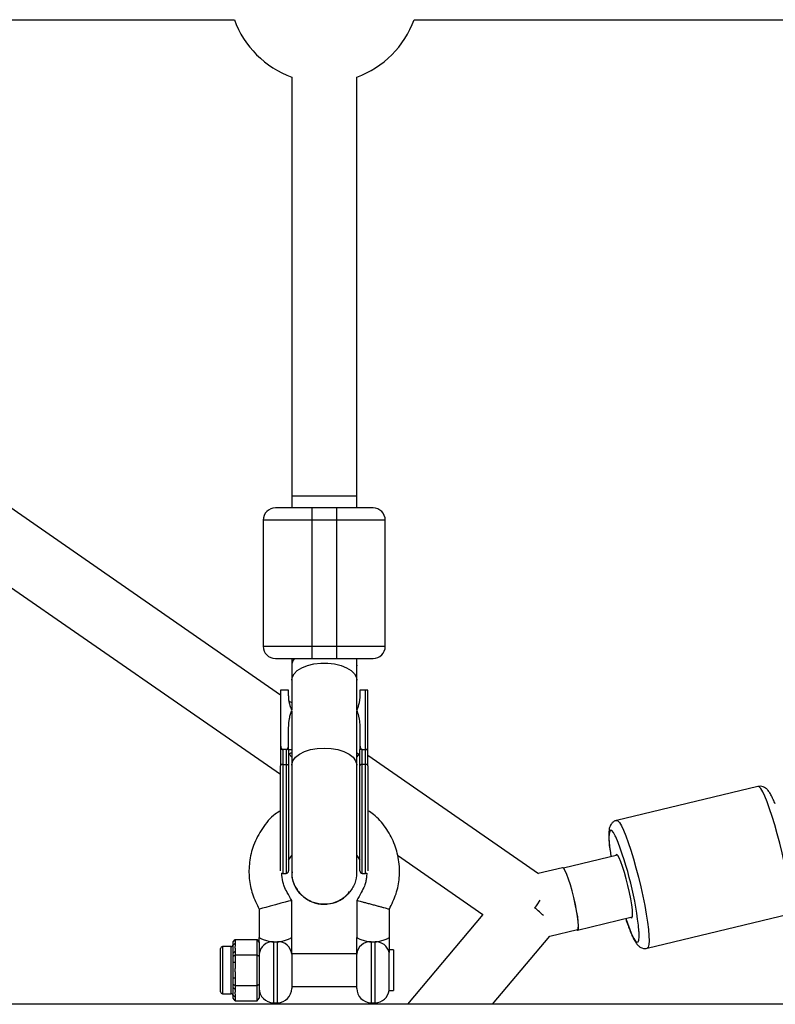
# Model space of a CAD drawing. Units: millimetres. Extents: x -37897 to 37267, y -4612 to 39967.
# Drawn here: x -955 to -769, y -2600 to -2358 of the extents above; entities that cross this region are included whole.
import ezdxf

# ---------------------------------------------------------------- set-up
doc = ezdxf.new("R2010")
doc.units = ezdxf.units.MM

msp = doc.modelspace()

# ---------------------------------------------------------------- linework, layer by layer
at = {"color": 7, "linetype": 'Continuous', "lineweight": 25}
for p, q in [((-1102.9, -2357.92), (-902.1, -2357.92)), ((-857.9, -2357.92), (-657.1, -2357.92)), ((-888, -2372.02), (-888, -2477.92)), ((-872, -2477.92), (-872, -2372.02)), ((-890.75, -2523.91), (-1098.76, -2379.87)), ((-1107.87, -2393.02), (-890.75, -2543.37)), ((-888, -2474.92), (-872, -2474.92)), ((-883, -2514.92), (-883, -2477.92)), ((-877, -2477.92), (-883, -2477.92)), ((-877, -2477.92), (-877, -2514.92)), ((-865, -2480.92), (-895, -2480.92)), ((-895, -2480.92), (-895, -2511.92)), ((-865, -2511.92), (-865, -2480.92)), ((-895, -2511.92), (-865, -2511.92)), ((-888, -2514.92), (-888, -2527.51)), ((-888, -2514.92), (-877, -2514.92)), ((-872, -2516.57), (-872.01, -2516.75)), ((-872, -2527.51), (-872, -2514.92)), ((-888.75, -2522.74), (-890.75, -2522.74)), ((-890.75, -2522.74), (-890.75, -2537.33)), ((-888.75, -2523.99), (-888.75, -2522.74)), ((-871.25, -2522.74), (-871.25, -2523.99)), ((-869.85, -2522.74), (-871.25, -2522.74)), ((-869.85, -2567.74), (-869.85, -2522.74)), ((-869.25, -2537.33), (-869.25, -2522.74)), ((-888, -2525.82), (-888.51, -2525.46)), ((-888, -2527.32), (-888.16, -2527.03)), ((-888, -2527.76), (-888, -2567.34)), ((-872, -2527.32), (-871.84, -2527.03)), ((-872, -2567.34), (-872, -2527.76)), ((-888.75, -2537.33), (-888.75, -2531.91)), ((-871.25, -2531.91), (-871.25, -2537.33)), ((-890.15, -2537.33), (-890.15, -2567.74)), ((-889.35, -2537.33), (-890.15, -2537.33)), ((-889.35, -2537.33), (-889.35, -2567.74)), ((-889.35, -2537.33), (-889.34, -2537.33)), ((-870.65, -2567.74), (-870.65, -2537.33)), ((-870.65, -2537.33), (-869.85, -2537.33)), ((-890.15, -2540.97), (-889.35, -2540.97)), ((-869.85, -2540.97), (-870.65, -2540.97)), ((-827.35, -2567.82), (-869.25, -2538.8)), ((-773.39, -2546.39), (-808.13, -2554.73)), ((-888.75, -2564.5), (-888, -2563.34)), ((-872, -2563.34), (-871.25, -2564.5)), ((-862.03, -2563.26), (-840.98, -2577.84)), ((-807.92, -2563.25), (-821.19, -2566.44)), ((-821.39, -2566.34), (-827.39, -2567.79)), ((-890.15, -2567.74), (-889.35, -2567.74)), ((-870.65, -2567.74), (-869.85, -2567.74)), ((-888, -2583.52), (-888, -2574.37)), ((-872, -2574.37), (-872, -2583.52)), ((-896, -2576.52), (-896, -2583.52)), ((-864, -2583.52), (-864, -2576.52)), ((-840.98, -2577.84), (-859.51, -2599.92)), ((-817.71, -2581.68), (-804.27, -2578.46)), ((-800.59, -2586.14), (-765.85, -2577.8)), ((-824.58, -2583.17), (-817.74, -2581.53)), ((-902.4, -2584.59), (-901.9, -2584.02)), ((-901.9, -2584.02), (-901.9, -2584.93)), ((-901.9, -2584.02), (-896.5, -2584.02)), ((-896.5, -2599.03), (-896.5, -2584.02)), ((-896, -2584.59), (-896.5, -2584.02)), ((-838.62, -2599.92), (-824.56, -2583.15)), ((-905.5, -2596.82), (-905.5, -2586.22)), ((-902.9, -2585.72), (-905, -2585.72)), ((-902.4, -2585.36), (-902.4, -2584.59)), ((-902.4, -2585.36), (-901.9, -2584.93)), ((-902.4, -2587.28), (-901.9, -2586.85)), ((-901.9, -2586.85), (-901.9, -2589.59)), ((-896, -2584.59), (-896, -2598.45)), ((-863, -2586.55), (-864, -2586.55)), ((-863, -2586.55), (-863, -2596.49)), ((-902.4, -2589.59), (-902.4, -2587.28)), ((-902.4, -2588.05), (-901.9, -2587.76)), ((-901.9, -2587.76), (-896.5, -2587.76)), ((-896.5, -2587.76), (-896, -2588.05)), ((-872, -2587.52), (-888, -2587.52)), ((-888, -2587.61), (-888, -2596.02)), ((-872, -2596.02), (-872, -2587.61)), ((-864.03, -2596.49), (-864.03, -2587.21)), ((-902.4, -2589.59), (-901.9, -2589.59)), ((-902.4, -2593.44), (-901.9, -2593.43)), ((-902.4, -2595.75), (-902.4, -2593.44)), ((-901.9, -2593.43), (-901.9, -2596.18)), ((-902.4, -2594.98), (-901.9, -2595.27)), ((-902.4, -2595.75), (-901.9, -2596.18)), ((-901.9, -2595.27), (-896.5, -2595.27)), ((-896.5, -2595.27), (-896, -2594.98)), ((-888, -2595.52), (-872, -2595.52)), ((-864.03, -2596.49), (-863, -2596.49)), ((-905, -2597.32), (-902.9, -2597.32)), ((-902.4, -2597.68), (-901.9, -2598.11)), ((-902.4, -2598.45), (-902.4, -2597.68)), ((-901.9, -2599.03), (-902.4, -2598.45)), ((-901.9, -2598.11), (-901.9, -2599.03)), ((-901.9, -2599.03), (-896.5, -2599.03)), ((-896.5, -2599.03), (-896, -2598.45)), ((-102, -2599.92), (-3240.25, -2599.92)), ((-892.5, -2599.52), (-891.5, -2599.52)), ((-868.5, -2599.52), (-867.5, -2599.52))]:
    msp.add_line(p, q, dxfattribs=at)
at = {"color": 8, "linetype": 'Continuous', "lineweight": 25}
for p, q in [((-876.88, -2514.92), (-872, -2514.92)), ((-888.62, -2538.45), (-888, -2539.16)), ((-872, -2539.16), (-871.38, -2538.45)), ((-905, -2585.72), (-905, -2597.32)), ((-902.9, -2597.32), (-902.9, -2585.72)), ((-892.5, -2584.57), (-892.5, -2599.52)), ((-891.5, -2599.52), (-891.5, -2584.57)), ((-868.5, -2584.57), (-868.5, -2599.52)), ((-867.5, -2599.52), (-867.5, -2584.57))]:
    msp.add_line(p, q, dxfattribs=at)
at = {"color": 8, "linetype": 'Continuous', "lineweight": 25, "flags": 128}
for points in [[(-888, -2520.27), (-887.89, -2519.59), (-887.43, -2518.7), (-886.62, -2517.89), (-885.5, -2517.19), (-884.12, -2516.64), (-882.55, -2516.25), (-880.86, -2516.06), (-879.14, -2516.06), (-877.45, -2516.25), (-875.88, -2516.64), (-874.5, -2517.19), (-873.38, -2517.89), (-872.57, -2518.7), (-872.11, -2519.59), (-872, -2520.27)], [(-888, -2541.18), (-887.99, -2540.95), (-887.71, -2540.04), (-887.07, -2539.19), (-886.1, -2538.43), (-884.84, -2537.8), (-883.36, -2537.33), (-881.72, -2537.04), (-880, -2536.94)], [(-880, -2536.94), (-878.28, -2537.04), (-876.64, -2537.33), (-875.16, -2537.8), (-873.9, -2538.43), (-872.93, -2539.19), (-872.29, -2540.04), (-872.01, -2540.95), (-872, -2541.18)], [(-765.85, -2577.8), (-765.83, -2577.79), (-765.59, -2577.53), (-765.44, -2576.92), (-765.39, -2575.98), (-765.43, -2574.73), (-765.56, -2573.19), (-765.79, -2571.41), (-766.1, -2569.42), (-766.48, -2567.27), (-766.94, -2565), (-767.46, -2562.67), (-768.03, -2560.32), (-768.63, -2558.01), (-769.25, -2555.8), (-769.88, -2553.72), (-770.51, -2551.84), (-771.12, -2550.18), (-771.69, -2548.78), (-772.22, -2547.69), (-772.68, -2546.91), (-773.09, -2546.48), (-773.39, -2546.39)], [(-808.13, -2554.73), (-807.83, -2554.82), (-807.43, -2555.26), (-806.96, -2556.03), (-806.43, -2557.13), (-805.86, -2558.52), (-805.25, -2560.18), (-804.63, -2562.07), (-804, -2564.14), (-803.37, -2566.36), (-802.77, -2568.66), (-802.2, -2571.01), (-801.69, -2573.34), (-801.23, -2575.61), (-800.84, -2577.77), (-800.53, -2579.76), (-800.31, -2581.54), (-800.17, -2583.07), (-800.13, -2584.32), (-800.19, -2585.26), (-800.34, -2585.87), (-800.57, -2586.14), (-800.59, -2586.14)], [(-808.32, -2558.77), (-808.47, -2558.48), (-808.92, -2557.69), (-809.3, -2557.24), (-809.61, -2557.15), (-809.83, -2557.41), (-809.96, -2558.02), (-810, -2558.97), (-809.94, -2560.22), (-809.78, -2561.75), (-809.74, -2562.06)], [(-805.86, -2578.84), (-805.47, -2580.01), (-804.9, -2581.54), (-804.37, -2582.81), (-803.89, -2583.76), (-803.46, -2584.38), (-803.12, -2584.65), (-802.85, -2584.57), (-802.68, -2584.13), (-802.59, -2583.35), (-802.61, -2582.24), (-802.62, -2581.99)]]:
    msp.add_lwpolyline(points, dxfattribs=at)
at = {"color": 7, "linetype": 'Continuous', "lineweight": 25, "flags": 128}
for points in [[(-890.15, -2540.97), (-890.27, -2540.97), (-890.38, -2540.99), (-890.48, -2541.02), (-890.57, -2541.06), (-890.65, -2541.11), (-890.7, -2541.16), (-890.74, -2541.22), (-890.75, -2541.28)], [(-889.35, -2540.97), (-889.23, -2540.97), (-889.12, -2540.99), (-889.02, -2541.02), (-888.93, -2541.06), (-888.85, -2541.11), (-888.8, -2541.16), (-888.76, -2541.22), (-888.75, -2541.28)], [(-870.65, -2540.97), (-870.77, -2540.97), (-870.88, -2540.99), (-870.98, -2541.02), (-871.07, -2541.06), (-871.15, -2541.11), (-871.2, -2541.16), (-871.24, -2541.22), (-871.25, -2541.28)], [(-869.25, -2541.28), (-869.26, -2541.22), (-869.3, -2541.16), (-869.35, -2541.11), (-869.43, -2541.06), (-869.52, -2541.02), (-869.62, -2540.99), (-869.73, -2540.97), (-869.85, -2540.97)], [(-809.74, -2562.06), (-809.53, -2563.52), (-809.52, -2563.63)], [(-804.67, -2578.55), (-804.61, -2578.6), (-804.38, -2578.66), (-804.24, -2578.36), (-804.2, -2577.7), (-804.25, -2576.73), (-804.4, -2575.48), (-804.64, -2574.02), (-804.95, -2572.42), (-805.33, -2570.74), (-805.75, -2569.07), (-806.2, -2567.49), (-806.65, -2566.07), (-807.09, -2564.87), (-807.48, -2563.95), (-807.83, -2563.36), (-808.1, -2563.12), (-808.28, -2563.25), (-808.32, -2563.34)], [(-818.65, -2573.66), (-819.06, -2572.05), (-819.5, -2570.52), (-819.94, -2569.15), (-820.36, -2568), (-820.74, -2567.13), (-821.07, -2566.57), (-821.33, -2566.34), (-821.39, -2566.34)], [(-888, -2574.37), (-888.07, -2574.39), (-888.31, -2574.45), (-888.8, -2574.58), (-889.6, -2574.8), (-890.7, -2575.09), (-892, -2575.44), (-893.3, -2575.79), (-894.4, -2576.09), (-895.2, -2576.3), (-895.69, -2576.44), (-895.93, -2576.5), (-896, -2576.52)], [(-828.2, -2576.26), (-827.64, -2575.43), (-826.94, -2574.34)], [(-817.74, -2581.53), (-817.7, -2581.51), (-817.56, -2581.2), (-817.52, -2580.54), (-817.58, -2579.58), (-817.73, -2578.34), (-817.97, -2576.9), (-818.28, -2575.31), (-818.65, -2573.66)], [(-817.93, -2581.57), (-817.89, -2581.61), (-817.66, -2581.66), (-817.52, -2581.34), (-817.49, -2580.67), (-817.55, -2579.68), (-817.7, -2578.42), (-817.95, -2576.95), (-818.27, -2575.33), (-818.65, -2573.66)]]:
    msp.add_lwpolyline(points, dxfattribs=at)
at = {"color": 7, "linetype": 'Continuous', "lineweight": 25}
for centre, radius, start, end in [((-880, -2349.92), 23.5, 199.9028, 250.0972), ((-880, -2349.92), 23.5, 289.9028, 340.0972), ((-892, -2480.92), 3, 90, 180), ((-868, -2480.92), 3, 360, 90), ((-892, -2511.92), 3, 180, 270), ((-868, -2511.92), 3, 270, 360), ((-885.42, -2516.66), 2.58, 137.3535, 181.918), ((-885.33, -2589.99), 83.09, 5.5248, 22.0678), ((-889.35, -2567.14), 0.6, 270, 0), ((-870.65, -2567.14), 0.6, 180, 270), ((-890.15, -2567.14), 0.6, 235.1591, 270), ((-869.85, -2567.14), 0.6, 270, 304.8409), ((-882.16, -2639.7), 83.29, 47.6648, 49.6179), ((-905, -2586.22), 0.5, 90, 180), ((-902.9, -2585.22), 0.5, 270, 360), ((-892.71, -2587.86), 3.29, 86.2703, 175.7068), ((-891.29, -2587.86), 3.29, 4.2932, 93.7297), ((-868.71, -2587.86), 3.29, 86.2703, 175.7068), ((-867.32, -2587.94), 3.37, 12.5747, 92.9951), ((-892.5, -2596.02), 3.5, 180, 270), ((-891.5, -2596.02), 3.5, 270, 0), ((-868.5, -2596.02), 3.5, 180, 270), ((-867.5, -2596.02), 3.5, 270, 352.3074), ((-905, -2596.82), 0.5, 180, 270), ((-902.9, -2597.82), 0.5, 0, 90)]:
    msp.add_arc(centre, radius, start, end, dxfattribs=at)
for points, knots in [([(-883, -2477.92), (-885.39, -2477.92), (-887.68, -2477.92), (-891.05, -2477.92), (-892, -2477.92), (-892, -2477.92)], [0, 0, 0, 0, 0.5, 0.5, 1, 1, 1, 1]), ([(-868, -2477.92), (-868, -2477.92), (-868.95, -2477.92), (-872.32, -2477.92), (-874.61, -2477.92), (-877, -2477.92)], [0, 0, 0, 0, 0.5, 0.5, 1, 1, 1, 1]), ([(-892, -2514.92), (-892, -2514.92), (-891.05, -2514.92), (-887.68, -2514.92), (-885.39, -2514.92), (-883, -2514.92)], [0, 0, 0, 0, 0.5, 0.5, 1, 1, 1, 1]), ([(-877, -2514.92), (-874.61, -2514.92), (-872.32, -2514.92), (-868.95, -2514.92), (-868, -2514.92), (-868, -2514.92)], [0, 0, 0, 0, 0.5, 0.5, 1, 1, 1, 1]), ([(-887.97, -2527.61), (-888, -2527.53), (-888.07, -2527.37), (-888.17, -2527.12), (-888.27, -2526.87), (-888.35, -2526.61), (-888.42, -2526.36), (-888.49, -2526.1), (-888.57, -2525.78), (-888.64, -2525.38), (-888.7, -2524.92), (-888.74, -2524.46), (-888.75, -2524.15), (-888.75, -2523.99)], [0, 0, 0, 0, 0.070539, 0.141143, 0.211863, 0.28275, 0.353854, 0.425224, 0.496911, 0.62249, 0.748024, 0.873774, 1, 1, 1, 1]), ([(-871.25, -2523.99), (-871.25, -2524.08), (-871.25, -2524.26), (-871.26, -2524.52), (-871.29, -2524.79), (-871.31, -2525.05), (-871.35, -2525.32), (-871.39, -2525.58), (-871.46, -2525.91), (-871.55, -2526.3), (-871.69, -2526.74), (-871.85, -2527.18), (-871.97, -2527.47), (-872.03, -2527.61)], [0, 0, 0, 0, 0.072175, 0.14417, 0.216031, 0.287808, 0.359549, 0.431303, 0.503118, 0.628306, 0.75267, 0.876478, 1, 1, 1, 1]), ([(-869.25, -2522.74), (-869.25, -2522.74), (-869.25, -2522.74), (-869.26, -2522.74), (-869.28, -2522.74), (-869.3, -2522.74), (-869.35, -2522.74), (-869.42, -2522.74), (-869.52, -2522.74), (-869.62, -2522.74), (-869.74, -2522.74), (-869.81, -2522.74), (-869.85, -2522.74)], [0, 0, 0, 0, 0.080839, 0.150767, 0.209786, 0.257895, 0.400973, 0.526404, 0.654453, 0.775244, 0.889965, 1, 1, 1, 1]), ([(-888.75, -2531.91), (-888.75, -2531.8), (-888.75, -2531.59), (-888.73, -2531.26), (-888.71, -2530.94), (-888.69, -2530.62), (-888.65, -2530.3), (-888.6, -2529.98), (-888.54, -2529.59), (-888.44, -2529.13), (-888.31, -2528.61), (-888.15, -2528.1), (-888.03, -2527.77), (-887.97, -2527.61)], [0, 0, 0, 0, 0.074488, 0.148588, 0.222334, 0.29576, 0.368903, 0.441798, 0.51448, 0.639948, 0.762543, 0.882483, 1, 1, 1, 1]), ([(-872.03, -2527.61), (-872, -2527.7), (-871.93, -2527.89), (-871.83, -2528.17), (-871.74, -2528.46), (-871.65, -2528.76), (-871.58, -2529.06), (-871.51, -2529.36), (-871.43, -2529.75), (-871.36, -2530.22), (-871.3, -2530.78), (-871.26, -2531.34), (-871.25, -2531.72), (-871.25, -2531.91)], [0, 0, 0, 0, 0.06685, 0.134465, 0.20289, 0.272169, 0.342344, 0.413456, 0.485542, 0.612828, 0.740872, 0.869867, 1, 1, 1, 1]), ([(-890.75, -2536.03), (-890.75, -2536.09), (-890.75, -2536.19), (-890.74, -2536.34), (-890.71, -2536.49), (-890.69, -2536.63), (-890.64, -2536.78), (-890.58, -2536.95), (-890.5, -2537.09), (-890.43, -2537.19), (-890.36, -2537.25), (-890.29, -2537.3), (-890.23, -2537.32), (-890.18, -2537.33), (-890.16, -2537.33)], [0, 0, 0, 0, 0.106889, 0.20989, 0.309244, 0.405221, 0.498121, 0.632018, 0.748269, 0.815193, 0.873883, 0.920176, 0.961427, 1, 1, 1, 1]), ([(-889.34, -2537.33), (-889.33, -2537.33), (-889.29, -2537.33), (-889.24, -2537.31), (-889.19, -2537.29), (-889.14, -2537.25), (-889.07, -2537.19), (-889, -2537.09), (-888.92, -2536.95), (-888.83, -2536.72), (-888.76, -2536.41), (-888.75, -2536.16), (-888.75, -2536.03)], [0, 0, 0, 0, 0.0288045, 0.058723, 0.090852, 0.1260818, 0.1846699, 0.2519579, 0.3683563, 0.502725, 0.740962, 1, 1, 1, 1]), ([(-871.25, -2536.03), (-871.25, -2536.09), (-871.25, -2536.19), (-871.24, -2536.34), (-871.21, -2536.49), (-871.19, -2536.63), (-871.14, -2536.78), (-871.08, -2536.95), (-871, -2537.09), (-870.93, -2537.19), (-870.86, -2537.25), (-870.79, -2537.3), (-870.73, -2537.32), (-870.68, -2537.33), (-870.66, -2537.33)], [0, 0, 0, 0, 0.106922, 0.209939, 0.309293, 0.405254, 0.498122, 0.632051, 0.748268, 0.815188, 0.873882, 0.920171, 0.961422, 1, 1, 1, 1]), ([(-890.16, -2537.33), (-890.18, -2537.33), (-890.22, -2537.33), (-890.28, -2537.33), (-890.34, -2537.33), (-890.4, -2537.33), (-890.46, -2537.33), (-890.51, -2537.33), (-890.56, -2537.33), (-890.62, -2537.33), (-890.67, -2537.33), (-890.72, -2537.33), (-890.74, -2537.33), (-890.75, -2537.33), (-890.75, -2537.33)], [0, 0, 0, 0, 0.055216, 0.1117629, 0.1700882, 0.2305975, 0.2936502, 0.3595591, 0.4285926, 0.5009782, 0.6176752, 0.7501411, 0.8596988, 1, 1, 1, 1]), ([(-890.75, -2537.33), (-890.75, -2537.48), (-890.75, -2537.79), (-890.75, -2538.23), (-890.75, -2538.71), (-890.75, -2539.39), (-890.75, -2540.18), (-890.75, -2540.88), (-890.75, -2541.2), (-890.75, -2541.28)], [0, 0, 0, 0, 0.125011, 0.250008, 0.348496, 0.500014, 0.771787, 0.938454, 1, 1, 1, 1]), ([(-888.75, -2537.33), (-888.75, -2537.33), (-888.75, -2537.33), (-888.77, -2537.33), (-888.79, -2537.33), (-888.83, -2537.33), (-888.89, -2537.33), (-888.98, -2537.33), (-889.1, -2537.33), (-889.22, -2537.33), (-889.3, -2537.33), (-889.34, -2537.33)], [0, 0, 0, 0, 0.096727, 0.179842, 0.249301, 0.382163, 0.499226, 0.640651, 0.769576, 0.888336, 1, 1, 1, 1]), ([(-888, -2538.1), (-888.07, -2538.14), (-888.4, -2538.28), (-888.52, -2538.37), (-888.62, -2538.45)], [0, 0, 0, 0, 0.230754, 1, 1, 1, 1]), ([(-872, -2538.1), (-871.93, -2538.14), (-871.6, -2538.28), (-871.48, -2538.37), (-871.38, -2538.45)], [0, 0, 0, 0, 0.2306024, 1, 1, 1, 1]), ([(-870.66, -2537.33), (-870.75, -2537.33), (-870.84, -2537.33), (-870.99, -2537.33), (-871.06, -2537.33), (-871.21, -2537.33), (-871.25, -2537.33), (-871.25, -2537.33)], [0, 0, 0, 0, 0.2438306, 0.2438306, 0.4938306, 0.4938306, 0.9938306, 0.9938306, 0.9938306, 0.9938306]), ([(-869.84, -2537.33), (-869.82, -2537.33), (-869.78, -2537.33), (-869.71, -2537.33), (-869.64, -2537.32), (-869.56, -2537.31), (-869.47, -2537.3), (-869.39, -2537.28), (-869.31, -2537.25), (-869.26, -2537.21), (-869.25, -2537.18), (-869.25, -2537.17)], [0, 0, 0, 0, 0.0604, 0.121923, 0.185176, 0.250721, 0.368729, 0.500867, 0.64073, 0.806971, 1, 1, 1, 1]), ([(-869.25, -2537.33), (-869.25, -2537.33), (-869.25, -2537.33), (-869.27, -2537.33), (-869.29, -2537.33), (-869.33, -2537.33), (-869.39, -2537.33), (-869.48, -2537.33), (-869.6, -2537.33), (-869.72, -2537.33), (-869.8, -2537.33), (-869.84, -2537.33)], [0, 0, 0, 0, 0.096698, 0.179814, 0.249304, 0.382164, 0.499236, 0.640648, 0.769568, 0.88833, 1, 1, 1, 1]), ([(-769.17, -2550.68), (-769.23, -2550.52), (-769.49, -2549.86), (-769.91, -2548.93), (-770.43, -2547.97), (-770.9, -2547.3), (-771.43, -2546.8), (-772.05, -2546.45), (-772.74, -2546.28), (-773.18, -2546.37), (-773.37, -2546.41)], [0, 0, 0, 0, 0.067405, 0.264986, 0.471253, 0.64069, 0.757699, 0.848208, 0.937089, 1, 1, 1, 1]), ([(-890.75, -2567.14), (-890.75, -2567.14), (-890.75, -2565.36), (-890.75, -2559.02), (-890.75, -2554.72), (-890.75, -2550.24)], [0, 0, 0, 0, 0.5, 0.5, 1, 1, 1, 1]), ([(-888.75, -2550.24), (-888.75, -2554.72), (-888.75, -2559.02), (-888.75, -2565.36), (-888.75, -2567.14), (-888.75, -2567.14)], [0, 0, 0, 0, 0.5, 0.5, 1, 1, 1, 1]), ([(-871.25, -2567.14), (-871.25, -2567.14), (-871.25, -2565.36), (-871.25, -2559.02), (-871.25, -2554.72), (-871.25, -2550.24)], [0, 0, 0, 0, 0.5, 0.5, 1, 1, 1, 1]), ([(-869.25, -2550.24), (-869.25, -2554.72), (-869.25, -2559.02), (-869.25, -2565.36), (-869.25, -2567.14), (-869.25, -2567.14)], [0, 0, 0, 0, 0.5, 0.5, 1, 1, 1, 1]), ([(-890.75, -2552.34), (-891.19, -2552.61), (-892.96, -2553.71), (-895.32, -2556.6), (-897.49, -2560.64), (-898.5, -2564.9), (-898.57, -2568.98), (-897.76, -2572.92), (-896.6, -2575.3), (-896, -2576.52)], [0, 0, 0, 0, 0.0564261, 0.2295334, 0.4030035, 0.5601215, 0.7084433, 0.8504137, 1, 1, 1, 1]), ([(-864, -2576.52), (-863.4, -2575.29), (-862.2, -2572.85), (-861.39, -2568.7), (-861.54, -2564.42), (-862.71, -2560.18), (-864.84, -2556.4), (-867.09, -2553.71), (-868.78, -2552.63), (-869.25, -2552.33)], [0, 0, 0, 0, 0.151283, 0.298177, 0.462314, 0.619481, 0.779175, 0.939051, 1, 1, 1, 1]), ([(-808.13, -2554.76), (-808.2, -2554.77), (-808.54, -2554.81), (-809.05, -2555.16), (-809.51, -2555.66), (-809.78, -2556.21), (-809.95, -2556.79), (-810.06, -2557.6), (-810.08, -2558.66), (-809.99, -2560.1), (-809.9, -2561.12), (-809.81, -2561.75), (-809.8, -2561.78)], [0, 0, 0, 0, 0.021013, 0.098734, 0.170395, 0.245423, 0.334527, 0.457665, 0.65565, 0.819707, 0.992498, 1, 1, 1, 1]), ([(-887.9, -2567.32), (-887.93, -2567.64), (-888.04, -2568.85), (-887.29, -2570.91), (-885.74, -2573.14), (-883.49, -2574.7), (-881.46, -2575.29), (-880.28, -2575.33), (-880, -2575.34)], [0, 0, 0, 0, 0.075447, 0.289793, 0.504138, 0.718484, 0.932829, 1, 1, 1, 1]), ([(-880, -2575.34), (-880.9, -2575.25), (-882.7, -2575.08), (-885.1, -2573.7), (-886.89, -2571.66), (-887.91, -2569.42), (-887.9, -2567.93), (-887.9, -2567.33)], [0, 0, 0, 0, 0.214743, 0.429486, 0.644229, 0.858972, 1, 1, 1, 1]), ([(-872.1, -2567.32), (-872.07, -2567.64), (-871.96, -2568.85), (-872.71, -2570.91), (-874.26, -2573.14), (-876.51, -2574.7), (-878.54, -2575.29), (-879.72, -2575.33), (-880, -2575.34)], [0, 0, 0, 0, 0.075501, 0.289834, 0.504167, 0.7185, 0.932833, 1, 1, 1, 1]), ([(-888, -2574.37), (-888.37, -2573.73), (-889.02, -2572.58), (-889.82, -2571.08), (-890.33, -2569.48), (-890.38, -2568.39), (-890.42, -2567.67)], [0, 0, 0, 0, 0.3071336, 0.5482396, 0.7012747, 1, 1, 1, 1]), ([(-869.55, -2567.65), (-869.57, -2568.04), (-869.6, -2568.76), (-869.79, -2569.83), (-870.17, -2571.06), (-870.97, -2572.57), (-871.63, -2573.72), (-872, -2574.37)], [0, 0, 0, 0, 0.1599376, 0.2973698, 0.4500012, 0.6910459, 1, 1, 1, 1]), ([(-880, -2575.34), (-879.11, -2575.25), (-877.32, -2575.06), (-875.1, -2573.88), (-874.16, -2572.69), (-873.77, -2572.21)], [0, 0, 0, 0, 0.371961, 0.743922, 1, 1, 1, 1]), ([(-872, -2574.37), (-872, -2574.37), (-871.96, -2574.38), (-871.72, -2574.44), (-871.52, -2574.5), (-871.04, -2574.62), (-870.85, -2574.67), (-870.41, -2574.79), (-870.16, -2574.86), (-869.61, -2575.01), (-869.3, -2575.09), (-868.67, -2575.26), (-868.33, -2575.35), (-867.67, -2575.53), (-867.33, -2575.62), (-866.7, -2575.79), (-866.39, -2575.87), (-865.84, -2576.02), (-865.59, -2576.09), (-865.15, -2576.21), (-864.96, -2576.26), (-864.48, -2576.39), (-864.28, -2576.45), (-864.04, -2576.51), (-864, -2576.52), (-864, -2576.52)], [0, 0, 0, 0, 0.125, 0.125, 0.25, 0.25, 0.3125, 0.3125, 0.375, 0.375, 0.4375, 0.4375, 0.5, 0.5, 0.5625, 0.5625, 0.625, 0.625, 0.6875, 0.6875, 0.75, 0.75, 0.875, 0.875, 1, 1, 1, 1]), ([(-805.88, -2578.84), (-805.84, -2578.99), (-805.6, -2579.73), (-805.17, -2580.95), (-804.62, -2582.38), (-804.07, -2583.61), (-803.56, -2584.55), (-803.08, -2585.22), (-802.56, -2585.73), (-801.93, -2586.08), (-801.25, -2586.25), (-800.8, -2586.16), (-800.61, -2586.12)], [0, 0, 0, 0, 0.0355978, 0.1760138, 0.3176791, 0.462079, 0.6127953, 0.7373477, 0.8230123, 0.889165, 0.9541311, 1, 1, 1, 1]), ([(-896, -2583.52), (-896, -2583.52), (-895.98, -2583.53), (-895.89, -2583.58), (-895.82, -2583.61), (-895.65, -2583.69), (-895.54, -2583.74), (-895.29, -2583.85), (-895.15, -2583.91), (-894.83, -2584.04), (-894.66, -2584.1), (-894.29, -2584.22), (-894.09, -2584.29), (-893.66, -2584.4), (-893.44, -2584.44), (-892.98, -2584.52), (-892.74, -2584.55), (-892.5, -2584.57)], [0, 0, 0, 0, 0.125, 0.125, 0.25, 0.25, 0.375, 0.375, 0.5, 0.5, 0.625, 0.625, 0.75, 0.75, 0.875, 0.875, 1, 1, 1, 1]), ([(-896, -2584.77), (-896, -2584.39), (-896, -2584), (-896, -2583.59), (-896, -2583.54), (-896, -2583.52)], [0, 0, 0, 0, 0.89254, 0.94627, 1, 1, 1, 1]), ([(-891.5, -2584.57), (-891.26, -2584.55), (-891.02, -2584.52), (-890.56, -2584.44), (-890.33, -2584.39), (-889.91, -2584.28), (-889.71, -2584.22), (-889.34, -2584.1), (-889.16, -2584.03), (-888.85, -2583.91), (-888.71, -2583.85), (-888.46, -2583.74), (-888.35, -2583.69), (-888.18, -2583.61), (-888.11, -2583.58), (-888.02, -2583.53), (-888, -2583.52), (-888, -2583.52)], [0, 0, 0, 0, 0.125, 0.125, 0.25, 0.25, 0.375, 0.375, 0.5, 0.5, 0.625, 0.625, 0.75, 0.75, 0.875, 0.875, 1, 1, 1, 1]), ([(-888, -2587.61), (-888, -2587.51), (-888, -2587.4), (-888, -2587.14), (-888, -2587), (-888, -2586.7), (-888, -2586.54), (-888, -2586.2), (-888, -2586.02), (-888, -2585.66), (-888, -2585.47), (-888, -2585.08), (-888, -2584.89), (-888, -2584.3), (-888, -2583.9), (-888, -2583.52)], [0, 0, 0, 0, 0.125, 0.125, 0.25, 0.25, 0.375, 0.375, 0.5, 0.5, 0.625, 0.625, 0.75, 0.75, 1, 1, 1, 1]), ([(-872, -2583.52), (-872, -2583.52), (-871.98, -2583.53), (-871.89, -2583.58), (-871.82, -2583.61), (-871.56, -2583.73), (-871.31, -2583.85), (-870.83, -2584.03), (-870.66, -2584.1), (-870.28, -2584.23), (-870.09, -2584.29), (-869.67, -2584.4), (-869.44, -2584.44), (-868.98, -2584.52), (-868.74, -2584.55), (-868.5, -2584.57)], [0, 0, 0, 0, 0.125, 0.125, 0.25, 0.25, 0.5, 0.5, 0.625, 0.625, 0.75, 0.75, 0.875, 0.875, 1, 1, 1, 1]), ([(-872, -2587.61), (-872, -2587.41), (-872, -2587.14), (-872, -2586.51), (-872, -2586.17), (-872, -2585.45), (-872, -2585.07), (-872, -2584.49), (-872, -2584.29), (-872, -2584), (-872, -2583.9), (-872, -2583.71), (-872, -2583.62), (-872, -2583.52)], [0, 0, 0, 0, 0.25, 0.25, 0.5, 0.5, 0.75, 0.75, 0.875, 0.875, 0.9375, 0.9375, 1, 1, 1, 1]), ([(-867.5, -2584.57), (-867.26, -2584.55), (-867.02, -2584.52), (-866.55, -2584.44), (-866.33, -2584.39), (-865.91, -2584.28), (-865.71, -2584.22), (-865.34, -2584.1), (-865.16, -2584.03), (-864.85, -2583.91), (-864.71, -2583.85), (-864.46, -2583.74), (-864.35, -2583.69), (-864.18, -2583.61), (-864.11, -2583.58), (-864.02, -2583.53), (-864, -2583.52), (-864, -2583.52)], [0, 0, 0, 0, 0.125, 0.125, 0.25, 0.25, 0.375, 0.375, 0.5, 0.5, 0.625, 0.625, 0.75, 0.75, 0.875, 0.875, 1, 1, 1, 1]), ([(-864, -2586.69), (-864, -2586.47), (-864, -2586.22), (-864, -2585.72), (-864, -2585.45), (-864, -2584.9), (-864, -2584.62), (-864, -2584.21), (-864, -2584.07), (-864, -2583.79), (-864, -2583.66), (-864, -2583.52)], [0, 0, 0, 0, 0.25, 0.25, 0.5, 0.5, 0.75, 0.75, 0.875, 0.875, 1, 1, 1, 1]), ([(-902.4, -2587.28), (-902.4, -2587.23), (-902.4, -2587.14), (-902.41, -2586.94), (-902.42, -2586.62), (-902.43, -2586.18), (-902.42, -2585.8), (-902.41, -2585.57), (-902.4, -2585.45), (-902.4, -2585.39), (-902.4, -2585.36)], [0, 0, 0, 0, 0.060431, 0.12171, 0.246144, 0.499963, 0.753819, 0.87827, 0.939553, 1, 1, 1, 1]), ([(-901.9, -2584.93), (-901.9, -2584.97), (-901.9, -2585.05), (-901.91, -2585.17), (-901.92, -2585.27), (-901.92, -2585.35), (-901.93, -2585.43), (-901.93, -2585.53), (-901.94, -2585.69), (-901.95, -2585.89), (-901.94, -2586.09), (-901.93, -2586.25), (-901.93, -2586.35), (-901.92, -2586.43), (-901.92, -2586.51), (-901.91, -2586.61), (-901.9, -2586.73), (-901.9, -2586.81), (-901.9, -2586.85)], [0, 0, 0, 0, 0.062508, 0.12501, 0.187514, 0.218767, 0.25002, 0.312524, 0.375026, 0.500037, 0.625028, 0.687521, 0.750017, 0.781266, 0.812515, 0.87501, 0.937503, 1, 1, 1, 1]), ([(-892.5, -2584.57), (-892.33, -2584.58), (-892.17, -2584.59), (-891.83, -2584.59), (-891.67, -2584.58), (-891.5, -2584.57)], [0, 0, 0, 0, 0.5, 0.5, 1, 1, 1, 1]), ([(-868.5, -2584.57), (-868.34, -2584.58), (-868.17, -2584.59), (-867.83, -2584.59), (-867.66, -2584.58), (-867.5, -2584.57)], [0, 0, 0, 0, 0.5, 0.5, 1, 1, 1, 1]), ([(-864, -2586.69), (-864, -2586.75), (-864.01, -2586.82), (-864.02, -2586.99), (-864.03, -2587.09), (-864.03, -2587.21)], [0, 0, 0, 0, 0.5, 0.5, 1, 1, 1, 1]), ([(-902.4, -2593.44), (-902.4, -2593.36), (-902.4, -2593.2), (-902.41, -2592.89), (-902.42, -2592.33), (-902.43, -2591.51), (-902.42, -2590.7), (-902.41, -2590.14), (-902.4, -2589.83), (-902.4, -2589.67), (-902.4, -2589.59)], [0, 0, 0, 0, 0.060431, 0.12171, 0.246144, 0.499963, 0.753819, 0.87827, 0.939553, 1, 1, 1, 1]), ([(-901.9, -2589.59), (-901.9, -2589.67), (-901.9, -2589.83), (-901.91, -2590.07), (-901.92, -2590.27), (-901.92, -2590.43), (-901.93, -2590.59), (-901.93, -2590.79), (-901.94, -2591.11), (-901.95, -2591.51), (-901.94, -2591.91), (-901.93, -2592.23), (-901.93, -2592.43), (-901.92, -2592.59), (-901.92, -2592.75), (-901.91, -2592.95), (-901.9, -2593.19), (-901.9, -2593.35), (-901.9, -2593.43)], [0, 0, 0, 0, 0.062508, 0.12501, 0.187514, 0.218767, 0.25002, 0.312524, 0.375026, 0.500037, 0.625028, 0.687521, 0.750017, 0.781266, 0.812515, 0.87501, 0.937503, 1, 1, 1, 1]), ([(-902.4, -2597.68), (-902.4, -2597.65), (-902.4, -2597.59), (-902.41, -2597.47), (-902.42, -2597.23), (-902.43, -2596.86), (-902.42, -2596.42), (-902.41, -2596.09), (-902.4, -2595.9), (-902.4, -2595.8), (-902.4, -2595.75)], [0, 0, 0, 0, 0.060431, 0.12171, 0.246144, 0.499963, 0.753819, 0.87827, 0.939553, 1, 1, 1, 1]), ([(-901.9, -2596.18), (-901.9, -2596.22), (-901.9, -2596.31), (-901.91, -2596.43), (-901.92, -2596.53), (-901.92, -2596.61), (-901.93, -2596.69), (-901.93, -2596.79), (-901.94, -2596.95), (-901.95, -2597.15), (-901.94, -2597.35), (-901.93, -2597.51), (-901.93, -2597.61), (-901.92, -2597.69), (-901.92, -2597.77), (-901.91, -2597.87), (-901.9, -2597.99), (-901.9, -2598.07), (-901.9, -2598.11)], [0, 0, 0, 0, 0.062508, 0.12501, 0.187514, 0.218767, 0.25002, 0.312524, 0.375026, 0.500037, 0.625028, 0.687521, 0.750017, 0.781266, 0.812515, 0.87501, 0.937503, 1, 1, 1, 1])]:
    msp.add_open_spline(points, degree=3, knots=knots, dxfattribs=at)
for points in [[(-890.15, -2537.33), (-890.15, -2537.33), (-890.15, -2537.33), (-890.16, -2537.33)], [(-888.75, -2537.33), (-888.75, -2538.55), (-888.75, -2539.87), (-888.75, -2541.28)], [(-871.25, -2541.28), (-871.25, -2539.87), (-871.25, -2538.55), (-871.25, -2537.33)], [(-870.65, -2537.33), (-870.65, -2537.33), (-870.65, -2537.33), (-870.66, -2537.33)], [(-869.85, -2537.33), (-869.85, -2537.33), (-869.85, -2537.33), (-869.84, -2537.33)], [(-869.25, -2541.28), (-869.25, -2539.87), (-869.25, -2538.55), (-869.25, -2537.33)], [(-890.75, -2550.24), (-890.75, -2547.07), (-890.75, -2543.97), (-890.75, -2541.28)], [(-888.75, -2541.28), (-888.75, -2543.97), (-888.75, -2547.07), (-888.75, -2550.24)], [(-871.25, -2550.24), (-871.25, -2547.07), (-871.25, -2543.97), (-871.25, -2541.28)], [(-869.25, -2541.28), (-869.25, -2543.97), (-869.25, -2547.07), (-869.25, -2550.24)]]:
    msp.add_open_spline(points, degree=3, dxfattribs=at)
at = {"color": 8, "linetype": 'Continuous', "lineweight": 25}
msp.add_open_spline([(-888.75, -2537.33), (-888.71, -2537.33), (-888.63, -2537.33), (-888.32, -2537.33), (-888.03, -2537.33), (-888, -2537.33)], degree=3, knots=[0, 0, 0, 0, 0.477564, 0.955128, 1, 1, 1, 1], dxfattribs=at)

doc.saveas('drawing.dxf')
